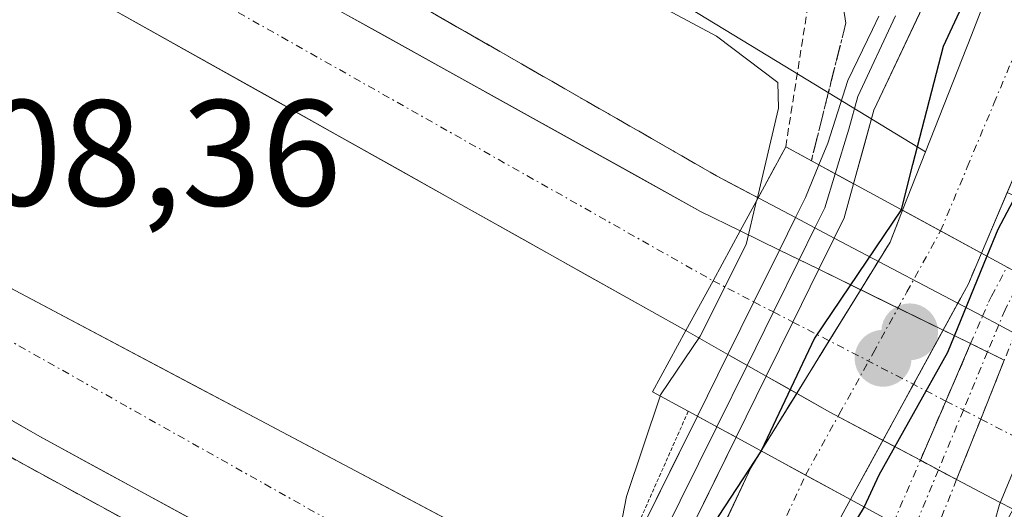
# Model space of a CAD drawing. Units: metres. Extents: x 612066 to 615562, y 4652986 to 4655354.
# Drawn here: x 612655 to 612720, y 4654349 to 4654381 of the extents above; entities that cross this region are included whole.
import ezdxf
from ezdxf.enums import TextEntityAlignment as Align

# ---------------------------------------------------------------- set-up
doc = ezdxf.new("R2010")
doc.units = ezdxf.units.M
doc.header["$MEASUREMENT"] = 0
for name, pattern in [('TRAZO_Y_PUNTO', [1, 0.5, -0.25, 0, -0.25]), ('TRAZOS', [0.75, 0.5, -0.25]), ('TRAZOS2', [0.375, 0.25, -0.125]), ('TRAZOSX2', [1.5, 1, -0.5])]:
    doc.linetypes.add(name, pattern=pattern)
for name, color, linetype, lineweight in [('Alambrada', 19, 'TRAZOS', 0), ('Arcén (en calzada doble)', 9, 'Continuous', 13), ('Camino oculto', 252, 'TRAZO_Y_PUNTO', 0), ('Camino oculto Cxs', 19, 'TRAZO_Y_PUNTO', 0), ('Camino oculto eje', 252, 'TRAZO_Y_PUNTO', 0), ('Carretera de calzada doble', 1, 'Continuous', 13), ('Carretera de calzada doble Cxs', 1, 'Continuous', 13), ('Carretera de calzada doble eje', 1, 'TRAZO_Y_PUNTO', 0), ('Carátula', 7, 'Continuous', 5), ('Corriente artificial Cxs', 5, 'Continuous', 13), ('Corriente artificial eje', 142, 'TRAZO_Y_PUNTO', 0), ('Corriente artificial eje oculto', 133, 'TRAZO_Y_PUNTO', 0), ('Corriente artificial oculto Cxs', 133, 'Continuous', 13), ('Corriente artificial superficial', 5, 'Continuous', 13), ('Corriente artificial superficial oculto', 133, 'TRAZO_Y_PUNTO', 13), ('Curva de nivel maestra', 36, 'Continuous', 30), ('Curva de nivel normal', 36, 'Continuous', 0), ('Layer 0', 7, 'Continuous', 0), ('Núcleo urbano CxS', 19, 'Continuous', 0), ('Puente', 1, 'Continuous', 0), ('Puente Cxs', 1, 'Continuous', 13), ('Puente esquema', 1, 'TRAZOS2', 0), ('Punto de cota en construcción elevada', 7, 'Continuous', 0), ('Punto de cota en terreno', 7, 'Continuous', 0), ('Rótulo de punto de cota en terreno', 19, 'Continuous', 0), ('Suelo desnudo CxS', 43, 'Continuous', 0), ('Talud superficial', 39, 'TRAZOSX2', 0)]:
    doc.layers.add(name, color=color, linetype=linetype, lineweight=lineweight)
doc.styles.add('Arial', font='txt', dxfattribs={"height": 0.2})

# ---------------------------------------------------------------- blocks, each defined once
blk = doc.blocks.new('*U162')
at = {"layer": 'Suelo desnudo CxS', "color": 43, "linetype": 'Continuous', "lineweight": 0}
for points in [[(612779.6383, 4654457.9971, 300.7512), (612760.1007, 4654437.492, 300.3109), (612753.4101, 4654430.4701, 300.7476), (612732.4701, 4654398.4201, 300.9463), (612730.0635, 4654392.7572, 300.8226), (612721.5713, 4654372.7741, 300.9497), (612720.2079, 4654369.566, 300.7225), (612718.495, 4654365.5353, 301.1287), (612717.6301, 4654363.5001, 301.1631), (612709.8163, 4654349.1825, 300.6239), (612709.2201, 4654348.0901, 300.5749), (612706.5201, 4654341.7801, 300.6516), (612700.3349, 4654325.2101, 300.9784), (612689.7301, 4654303.4701, 301.5963), (612688.0318, 4654299.992, 301.845), (612694.8459, 4654295.9809, 302.2362), (612673.3841, 4654261.3845, 301.3561), (612652.5861, 4654238.5283, 301.2479)], [(612636.4673, 4654259.5397, 301.7069), (612655.3771, 4654281.5155, 301.3214), (612661.712, 4654315.4851, 300.7027), (612681.7549, 4654303.6869, 301.0373), (612683.1201, 4654306.6201, 300.7569), (612693.4754, 4654329.1341, 300.0375), (612700.2601, 4654345.0701, 300.0967), (612703.1901, 4654351.2801, 300.5087), (612703.8853, 4654352.4072, 300.5774), (612712.4301, 4654366.2601, 300.1057), (612713.2622, 4654368.38, 300.0972), (612714.7889, 4654372.2696, 299.9173), (612704.9436, 4654378.2664, 303.1788), (612693.8309, 4654385.0351, 305.1977), (612718.9173, 4654423.1905, 299.1674), (612728.9985, 4654434.1135, 299.394), (612748.1657, 4654454.8841, 299.5902), (612776.0641, 4654478.4903, 300.93), (612785.0483, 4654486.0919, 301.2566), (612814.5123, 4654512.5369, 300.5211), (612857.2983, 4654528.1563, 300.4829), (612914.0991, 4654547.6895, 300.2645), (612945.6699, 4654557.8369, 300.7491)]]:
    blk.add_polyline3d(points, dxfattribs=at)
blk = doc.blocks.new('*U163')
at = {"layer": 'Núcleo urbano CxS', "color": 19, "linetype": 'Continuous', "lineweight": 0}
blk.add_polyline3d([(612525.6478, 4654491.6391, 302.0968), (612659.4728, 4654405.9631, 303.6241), (612693.8309, 4654385.0351, 305.1977), (612704.9436, 4654378.2664, 303.1788), (612714.7889, 4654372.2696, 299.9173), (612713.2622, 4654368.38, 300.0972), (612712.4301, 4654366.2601, 300.1057), (612703.8853, 4654352.4072, 300.5774), (612703.1901, 4654351.2801, 300.5087), (612700.2601, 4654345.0701, 300.0967), (612693.4754, 4654329.1341, 300.0375), (612683.1201, 4654306.6201, 300.7569), (612681.7549, 4654303.6869, 301.0373), (612681.7549, 4654303.6869, 301.0373), (612661.712, 4654315.4851, 300.7027), (612658.0538, 4654317.6382, 300.5481), (612549.4274, 4654384.2367, 299.8918)], dxfattribs=at)
blk = doc.blocks.new('*U164')
at = {"layer": 'Núcleo urbano CxS', "color": 19, "linetype": 'Continuous', "lineweight": 0}
blk.add_polyline3d([(612828.0422, 4654241.5563, 307.9333), (612777.03, 4654271.6037, 307.6739), (612755.4737, 4654276.3221, 304.6337), (612749.2569, 4654278.9731, 304.4609), (612735.6534, 4654286.9114, 304.8968), (612722.0505, 4654286.9111, 304.9905), (612713.5483, 4654282.9416, 304.9524), (612699.8306, 4654293.0469, 302.5351), (612694.8459, 4654295.9809, 302.2362), (612688.0318, 4654299.992, 301.845), (612689.7301, 4654303.4701, 301.5963), (612700.3349, 4654325.2101, 300.9784), (612706.5201, 4654341.7801, 300.6516), (612709.2201, 4654348.0901, 300.5749), (612709.8163, 4654349.1825, 300.6239), (612717.6301, 4654363.5001, 301.1631), (612718.495, 4654365.5353, 301.1287), (612720.2079, 4654369.566, 300.7225), (612731.3231, 4654364.3942, 305.5845), (612840.7933, 4654313.459, 307.6145), (612901.6783, 4654284.7085, 311.3521), (612911.6839, 4654296.8929, 316.4722), (612911.7424, 4654296.9637, 316.4715), (612932.2325, 4654321.3434, 315.2817)], dxfattribs=at)
blk = doc.blocks.new('5PATER')
at = {"layer": 'Carátula', "linetype": 'Continuous', "lineweight": 5}
h = blk.add_hatch(color=250, dxfattribs=at)
edge = h.paths.add_edge_path()
edge.add_ellipse((0.002, 0.008), major_axis=(-1.326, -1.344), ratio=0.999422, start_angle=0, end_angle=360)
blk = doc.blocks.new('5PANOT')
at = {"layer": 'Carátula', "linetype": 'Continuous', "lineweight": 5}
h = blk.add_hatch(color=1, dxfattribs=at)
edge = h.paths.add_edge_path()
edge.add_arc((0.002, -0.001), 1.888, 270.0012, 630.0012)

msp = doc.modelspace()

# ---------------------------------------------------------------- linework, layer by layer
at = {"layer": 'Alambrada', "color": 19, "linetype": 'TRAZOS', "lineweight": 0}
msp.add_polyline3d([(612705.51, 4654372.59, 303.023), (612707.41, 4654384.68, 301.99), (612687.05, 4654399.62, 299.902), (612667.32, 4654411.03, 299.368), (612630.15, 4654431.16, 299.94), (612592.56, 4654455.44, 299.518), (612567.84, 4654473.5, 298.481), (612544.37, 4654491.76, 298.331), (612507.19, 4654515.21, 299.658), (612485.18, 4654529.95, 298.245), (612468.35, 4654538.87, 298.171), (612457.14, 4654538.66, 299.576), (612450.71, 4654530.14, 303.038)], dxfattribs=at)
at = {"layer": 'Arcén (en calzada doble)', "color": 9, "linetype": 'Continuous', "lineweight": 13}
for points in [[(612443.987, 4654534.17), (612462.52, 4654520.19), (612514.82, 4654483.68), (612572.81, 4654445.84), (612614.73, 4654420.19), (612700.91, 4654370.67), (612706.165, 4654367.894)], [(612420.166, 4654502.887), (612423.94, 4654499.95), (612492.74, 4654450.82), (612560.01, 4654406.97), (612587.75, 4654389.95), (612654.97, 4654351.5), (612683.08, 4654336.18), (612688.992, 4654333.142)], [(612706.165, 4654367.894), (612707.448, 4654367.217)], [(612707.448, 4654367.217), (612708.73, 4654366.54)], [(612708.73, 4654366.54), (612718.564, 4654361.345)], [(612718.564, 4654361.345), (612719.642, 4654360.776)], [(612719.642, 4654360.776), (612720.722, 4654360.206)]]:
    msp.add_lwpolyline(points, dxfattribs=at)
at = {"layer": 'Camino oculto', "color": 252, "linetype": 'TRAZO_Y_PUNTO', "lineweight": 0}
for points in [[(612718.564, 4654361.345), (612718.972, 4654362.292), (612719.173, 4654362.675), (612720.189, 4654364.614)], [(612717.78, 4654359.527), (612718.564, 4654361.345)], [(612712.652, 4654347.637), (612714.442, 4654351.788)], [(612716.849, 4654350.509), (612715.158, 4654346.274)]]:
    msp.add_lwpolyline(points, dxfattribs=at)
at = {"layer": 'Camino oculto Cxs', "color": 19, "linetype": 'TRAZO_Y_PUNTO', "lineweight": 0}
for points in [[(612717.779, 4654359.527), (612716.136, 4654355.717), (612714.442, 4654351.788)], [(612717.779, 4654359.527), (612720.013, 4654358.432)], [(612717.779, 4654359.527), (612720.013, 4654358.432)], [(612717.779, 4654359.527), (612720.013, 4654358.432)], [(612720.013, 4654358.432), (612718.451, 4654354.52), (612716.85, 4654350.509)], [(612714.442, 4654351.788), (612716.85, 4654350.509)], [(612714.442, 4654351.788), (612716.85, 4654350.509)], [(612714.442, 4654351.788), (612716.85, 4654350.509)]]:
    msp.add_lwpolyline(points, dxfattribs=at)
msp.add_polyline3d([(612716.85, 4654350.509, 302.48), (612715.158, 4654346.274, 301.609), (612713.908, 4654346.954, 301.201), (612712.652, 4654347.637, 300.763), (612714.442, 4654351.788, 301.552), (612716.137, 4654355.717, 301.569), (612717.78, 4654359.527, 300.929), (612718.564, 4654361.345, 300.742), (612718.972, 4654362.292, 300.637), (612719.173, 4654362.675, 300.6), (612720.189, 4654364.614, 300.55), (612721.244, 4654364.041, 300.752), (612722.317, 4654363.458, 301.072), (612722.25, 4654363.375, 301.079), (612721.293, 4654361.551, 301.192), (612721.148, 4654361.273, 301.222), (612720.722, 4654360.206, 301.358), (612720.013, 4654358.432, 301.602), (612718.451, 4654354.521, 303.167), (612716.85, 4654350.509, 302.48)], close=True, dxfattribs=at)
at = {"layer": 'Camino oculto eje', "color": 252, "linetype": 'TRAZO_Y_PUNTO', "lineweight": 0}
for points in [[(612721.244, 4654364.041), (612720.233, 4654362.113), (612720.06, 4654361.783), (612719.642, 4654360.776)], [(612719.642, 4654360.776), (612718.897, 4654358.979)], [(612718.897, 4654358.979), (612717.295, 4654355.118)], [(612717.295, 4654355.118), (612715.648, 4654351.147)], [(612715.648, 4654351.147), (612713.908, 4654346.954)]]:
    msp.add_lwpolyline(points, dxfattribs=at)
at = {"layer": 'Carretera de calzada doble', "color": 1, "linetype": 'Continuous', "lineweight": 13}
for points in [[(612449.55, 4654526.18), (612460.74, 4654517.74), (612513.13, 4654481.17), (612571.19, 4654443.28), (612613.18, 4654417.59), (612661.81, 4654389.47), (612699.86, 4654368.31), (612702.49, 4654367.02)], [(612698.88, 4654360.39), (612696.43, 4654361.77), (612659, 4654382.77), (612607.45, 4654412.47), (612554.08, 4654445.04), (612489.12, 4654488.49), (612444.99, 4654520.17)], [(612436.52, 4654502.72), (612451.07, 4654491.78), (612536.25, 4654433.67), (612592.18, 4654399.24), (612653.28, 4654363.63), (612688.03, 4654345.23), (612691.08, 4654343.57)], [(612687.24, 4654336.35), (612684.1, 4654338.06), (612656.01, 4654353.37), (612588.84, 4654391.79), (612561.16, 4654408.78), (612493.95, 4654452.59), (612432.02, 4654496.82)], [(612702.49, 4654367.02), (612705.101, 4654365.741)], [(612707.708, 4654364.463), (612717.78, 4654359.527)], [(612701.674, 4654358.807), (612698.88, 4654360.39)], [(612714.442, 4654351.788), (612708.43, 4654354.98), (612704.214, 4654357.368)], [(612720.61, 4654348.55), (612719.659, 4654349.017), (612716.849, 4654350.509)]]:
    msp.add_lwpolyline(points, dxfattribs=at)
at = {"layer": 'Carretera de calzada doble Cxs', "color": 1, "linetype": 'Continuous', "lineweight": 13}
for points in [[(612702.49, 4654367.02), (612700.69, 4654363.7), (612698.88, 4654360.39)], [(612702.49, 4654367.02), (612700.69, 4654363.7), (612698.88, 4654360.39)], [(612705.101, 4654365.741), (612703.4, 4654362.299), (612701.674, 4654358.807)], [(612705.101, 4654365.741), (612703.4, 4654362.299), (612701.674, 4654358.807)], [(612705.101, 4654365.741), (612703.4, 4654362.299), (612701.674, 4654358.807)], [(612705.101, 4654365.741), (612707.708, 4654364.463)], [(612707.708, 4654364.463), (612705.985, 4654360.964), (612704.214, 4654357.368)], [(612707.708, 4654364.463), (612705.985, 4654360.964), (612704.214, 4654357.368)], [(612707.708, 4654364.463), (612705.985, 4654360.964), (612704.214, 4654357.368)], [(612717.779, 4654359.527), (612716.136, 4654355.717), (612714.442, 4654351.788)], [(612717.779, 4654359.527), (612716.136, 4654355.717), (612714.442, 4654351.788)], [(612717.779, 4654359.527), (612716.136, 4654355.717), (612714.442, 4654351.788)], [(612717.779, 4654359.527), (612720.013, 4654358.432)], [(612701.674, 4654358.807), (612704.214, 4654357.368)], [(612720.013, 4654358.432), (612718.451, 4654354.52), (612716.85, 4654350.509)], [(612720.013, 4654358.432), (612718.451, 4654354.52), (612716.85, 4654350.509)], [(612720.013, 4654358.432), (612718.451, 4654354.52), (612716.85, 4654350.509)], [(612714.442, 4654351.788), (612716.85, 4654350.509)]]:
    msp.add_lwpolyline(points, dxfattribs=at)
for points in [[(612674.493, 4654382.417, 308.001), (612678.721, 4654380.066, 307.97), (612682.949, 4654377.715, 308.045), (612687.177, 4654375.363, 308.04), (612691.405, 4654373.012, 308.079), (612695.632, 4654370.661, 308.102), (612699.86, 4654368.31, 307.798), (612702.49, 4654367.02, 306.45), (612702.49, 4654367.02, 306.45), (612700.69, 4654363.7, 306.737), (612698.88, 4654360.39, 306.171), (612696.43, 4654361.77, 307.784), (612692.271, 4654364.103, 308.303), (612688.112, 4654366.437, 308.226), (612683.953, 4654368.77, 308.218), (612679.795, 4654371.103, 308.14), (612675.636, 4654373.437, 308.18), (612671.477, 4654375.77, 308.089), (612667.318, 4654378.103, 308.144), (612663.159, 4654380.437, 308.076), (612659, 4654382.77, 308.123)], [(612720.61, 4654348.55, 306.748), (612719.659, 4654349.017, 305.563), (612716.85, 4654350.509, 302.865), (612715.916, 4654351.005, 301.969), (612714.442, 4654351.788, 301.578), (612712.173, 4654352.992, 300.976), (612708.43, 4654354.98, 301.176), (612705.247, 4654356.783, 302.042), (612704.215, 4654357.368, 302.576), (612702.063, 4654358.587, 303.691), (612701.675, 4654358.807, 303.994), (612698.88, 4654360.39, 306.171), (612700.69, 4654363.7, 306.737), (612702.49, 4654367.02, 306.45), (612705.101, 4654365.741, 304.333), (612706.938, 4654364.84, 302.844), (612707.708, 4654364.463, 302.498), (612711.386, 4654362.66, 300.845), (612715.834, 4654360.48, 300.572), (612717.78, 4654359.527, 301.086), (612720.013, 4654358.432, 301.676)], [(612653.28, 4654363.63, 308.213), (612657.624, 4654361.33, 308.211), (612661.968, 4654359.03, 308.216), (612666.311, 4654356.73, 308.177), (612670.655, 4654354.43, 308.199), (612674.999, 4654352.13, 308.224), (612679.343, 4654349.83, 308.237), (612683.686, 4654347.53, 308.293), (612688.03, 4654345.23, 308.272), (612691.08, 4654343.57, 308.27), (612691.08, 4654343.57, 308.27), (612689.16, 4654339.96, 307.665), (612687.24, 4654336.35, 307.351), (612684.1, 4654338.06, 308.438), (612680.087, 4654340.247, 308.551), (612676.074, 4654342.434, 308.511), (612672.062, 4654344.622, 308.5), (612668.049, 4654346.809, 308.454), (612664.036, 4654348.996, 308.489), (612660.023, 4654351.183, 308.408), (612656.01, 4654353.37, 308.468), (612651.812, 4654355.771, 308.436)]]:
    msp.add_polyline3d(points, dxfattribs=at)
at = {"layer": 'Carretera de calzada doble eje', "color": 1, "linetype": 'TRAZO_Y_PUNTO', "lineweight": 0}
for points in [[(612447.281, 4654523.171), (612521.38, 4654471.34), (612566.27, 4654441.68), (612626.1, 4654405.87), (612700.69, 4654363.7)], [(612434.27, 4654499.77), (612458.16, 4654482.57), (612497.78, 4654454.47), (612565.94, 4654410.66), (612629.71, 4654373.4), (612689.16, 4654339.96)], [(612700.69, 4654363.7), (612703.4, 4654362.299)], [(612703.4, 4654362.299), (612704.693, 4654361.631)], [(612704.693, 4654361.631), (612705.985, 4654360.964)], [(612705.985, 4654360.964), (612716.136, 4654355.717)], [(612716.136, 4654355.717), (612717.295, 4654355.118)], [(612717.295, 4654355.118), (612718.451, 4654354.52)], [(612718.451, 4654354.52), (612722.682, 4654352.334)]]:
    msp.add_lwpolyline(points, dxfattribs=at)
at = {"layer": 'Corriente artificial Cxs', "color": 5, "linetype": 'Continuous', "lineweight": 13}
msp.add_polyline3d([(612725.483, 4654381.978, 300.162), (612723.736, 4654377.867, 300.287), (612721.989, 4654373.756, 299.928), (612720.242, 4654369.646, 300.207), (612718.495, 4654365.535, 300.247), (612715.786, 4654367.008, 300.002), (612713.262, 4654368.38, 300.243), (612714.784, 4654372.258, 300.253), (612716.306, 4654376.135, 300.186), (612717.828, 4654380.013, 300.513), (612719.35, 4654383.89, 300.516)], dxfattribs=at)
msp.add_polyline3d([(612709.815, 4654349.18, 300.428), (612709.22, 4654348.09, 300.353), (612707.87, 4654344.935, 300.139), (612706.52, 4654341.78, 299.967), (612703.395, 4654343.423, 300.02), (612700.26, 4654345.07, 300.959), (612701.725, 4654348.175, 300.928), (612703.19, 4654351.28, 301.117), (612703.884, 4654352.405, 301.176), (612706.827, 4654350.805, 300.703), (612709.815, 4654349.18, 300.428)], close=True, dxfattribs=at)
at = {"layer": 'Corriente artificial eje', "color": 142, "linetype": 'TRAZO_Y_PUNTO', "lineweight": 0}
for points in [[(612715.786, 4654367.008, 300.002), (612717.556, 4654371.244, 299.881), (612719.326, 4654375.48, 299.917), (612721.096, 4654379.716, 299.959), (612722.866, 4654383.953, 299.876)], [(612703.395, 4654343.423, 300.02), (612705.111, 4654347.114, 300.39), (612706.827, 4654350.805, 300.703)]]:
    msp.add_polyline3d(points, dxfattribs=at)
at = {"layer": 'Corriente artificial eje oculto', "color": 133, "linetype": 'TRAZO_Y_PUNTO', "lineweight": 0}
msp.add_polyline3d([(612706.827, 4654350.805, 300.703), (612709.067, 4654354.855, 301.103), (612711.307, 4654358.906, 301.044), (612713.547, 4654362.957, 300.5), (612715.786, 4654367.008, 300.002)], dxfattribs=at)
at = {"layer": 'Corriente artificial oculto Cxs', "color": 133, "linetype": 'Continuous', "lineweight": 13}
msp.add_polyline3d([(612718.495, 4654365.535, 300.247), (612717.63, 4654363.5, 300.187), (612715.677, 4654359.921, 300.67), (612713.723, 4654356.341, 301.168), (612711.77, 4654352.762, 300.838), (612709.816, 4654349.182, 300.428), (612709.815, 4654349.18, 300.428), (612706.827, 4654350.805, 300.703), (612703.884, 4654352.405, 301.176), (612706.021, 4654355.869, 301.632), (612708.157, 4654359.333, 301.797), (612710.294, 4654362.796, 301.298), (612712.43, 4654366.26, 300.455), (612713.262, 4654368.38, 300.243), (612715.786, 4654367.008, 300.002), (612718.495, 4654365.535, 300.247)], close=True, dxfattribs=at)
at = {"layer": 'Corriente artificial superficial', "color": 5, "linetype": 'Continuous', "lineweight": 13}
for points in [[(612713.262, 4654368.38, 300.242), (612714.784, 4654372.258, 300.253), (612716.306, 4654376.135, 300.186), (612717.828, 4654380.013, 300.513), (612719.35, 4654383.89, 300.516), (612721.335, 4654388.238, 299.91), (612723.32, 4654392.585, 300.479), (612725.305, 4654396.933, 300.236), (612727.29, 4654401.28, 300.285), (612729.976, 4654405.389, 300.325), (612732.663, 4654409.498, 300.185), (612735.349, 4654413.606, 300.277), (612738.035, 4654417.715, 299.988), (612740.721, 4654421.824, 300.036), (612743.408, 4654425.933, 300.207), (612746.094, 4654430.041, 300.043), (612748.78, 4654434.15, 300.2), (612751.96, 4654437.488, 299.878), (612755.14, 4654440.826, 300.081), (612758.32, 4654444.163, 300.053), (612761.5, 4654447.501, 299.774), (612764.68, 4654450.839, 300.197), (612767.86, 4654454.177, 300.207)], [(612725.483, 4654381.978, 300.162), (612723.736, 4654377.867, 300.287), (612721.989, 4654373.756, 299.928), (612720.242, 4654369.646, 300.207), (612718.495, 4654365.535, 300.247)], [(612715.786, 4654367.008, 300.002), (612713.262, 4654368.38, 300.242)], [(612715.786, 4654367.008, 300.002), (612713.262, 4654368.38, 300.242)], [(612718.495, 4654365.535, 300.247), (612715.786, 4654367.008, 300.002)], [(612718.495, 4654365.535, 300.247), (612715.786, 4654367.008, 300.002)], [(612700.26, 4654345.07, 300.959), (612701.725, 4654348.175, 300.928), (612703.19, 4654351.28, 301.117), (612703.884, 4654352.405, 301.176)], [(612703.884, 4654352.405, 301.176), (612706.827, 4654350.805, 300.703)], [(612703.884, 4654352.405, 301.176), (612706.827, 4654350.805, 300.703)], [(612706.827, 4654350.805, 300.703), (612709.815, 4654349.18, 300.428)], [(612706.827, 4654350.805, 300.703), (612709.815, 4654349.18, 300.428)], [(612709.815, 4654349.18, 300.428), (612709.22, 4654348.09, 300.353), (612707.87, 4654344.935, 300.139), (612706.52, 4654341.78, 299.967)]]:
    msp.add_polyline3d(points, dxfattribs=at)
at = {"layer": 'Corriente artificial superficial oculto', "color": 133, "linetype": 'TRAZO_Y_PUNTO', "lineweight": 13}
for points in [[(612703.884, 4654352.405, 301.176), (612706.021, 4654355.869, 301.632), (612708.157, 4654359.333, 301.797), (612710.294, 4654362.796, 301.298), (612712.43, 4654366.26, 300.455), (612713.262, 4654368.38, 300.242)], [(612718.495, 4654365.535, 300.247), (612717.63, 4654363.5, 300.188), (612715.677, 4654359.921, 300.67), (612713.723, 4654356.341, 301.168), (612711.77, 4654352.762, 300.838), (612709.816, 4654349.182, 300.428), (612709.815, 4654349.18, 300.428)]]:
    msp.add_polyline3d(points, dxfattribs=at)
at = {"layer": 'Curva de nivel maestra', "color": 36, "linetype": 'Continuous', "lineweight": 30}
for points in [[(612713.182, 4654368.424, 300), (612713.934, 4654371.41, 300), (612715.986, 4654379.265, 0), (612723.791, 4654396.066, 0), (612734.639, 4654415.249, 0), (612744.032, 4654429.404, 0), (612751.176, 4654438.664, 0), (612756.997, 4654445.411, 0), (612764.376, 4654452.049, 0), (612768.241, 4654455.73, 0), (612771.681, 4654460.757, 0), (612782.529, 4654470.679, 0), (612796.816, 4654482.85, 0), (612813.22, 4654497.005, 0), (612824.73, 4654504.546, 0), (612840.208, 4654513.145, 0), (612853.437, 4654518.701, 0), (612866.799, 4654523.993, 0), (612883.6, 4654528.358, 0), (612904.105, 4654532.856, 0), (612919.319, 4654537.222, 0), (612933.077, 4654542.514, 0)], [(612780.677, 4654457.053, 0), (612766.125, 4654441.575, 0), (612759.53, 4654434.62, 300), (612757.7, 4654432.42, 300), (612753.82, 4654428.88, 300), (612749.48, 4654423.36, 300), (612742.4, 4654412.37, 300), (612737.58, 4654405.37, 300), (612735.45, 4654401.37, 300), (612733.16, 4654398.37, 300), (612731.04, 4654392.04, 300), (612727.765, 4654385.373, 300), (612725.273, 4654378.419, 0), (612721.569, 4654370.878, 0), (612719.59, 4654367.11, 300), (612718.862, 4654365.335, 300)], [(612713.18, 4654368.42, 300), (612707.413, 4654359.898, 300), (612703.884, 4654352.405, 300)], [(612713.18, 4654368.42, 300), (612713.182, 4654368.424, 300)], [(612718.86, 4654365.33, 300), (612716.25, 4654358.93, 300), (612711.69, 4654350.8, 300), (612710.71, 4654348.7, 300)], [(612718.862, 4654365.335, 300), (612718.86, 4654365.33, 300)], [(612703.884, 4654352.405, 300), (612701.037, 4654348.044, 300), (612700.26, 4654345.07, 300)], [(612710.707, 4654348.694, 300), (612706.52, 4654341.78, 300)], [(612710.71, 4654348.7, 300), (612710.707, 4654348.694, 300)]]:
    msp.add_polyline3d(points, dxfattribs=at)
at = {"layer": 'Curva de nivel normal', "color": 36, "linetype": 'Continuous', "lineweight": 0}
for points in [[(612703.583, 4654369.031, 305), (612705.03, 4654375.16, 305), (612704.99, 4654376.86, 305), (612700.92, 4654379.94, 305), (612682.91, 4654389.58, 305), (612668.34, 4654397.02, 305), (612658.68, 4654402.69, 305), (612648.6, 4654408.14, 305)], [(612703.58, 4654369.02, 305), (612702.89, 4654366.11, 305), (612699.84, 4654360.03, 305), (612697.2, 4654356.12, 305), (612697.18, 4654356.051, 305)], [(612703.58, 4654369.02, 305), (612703.583, 4654369.031, 305)], [(612726.99, 4654360.92, 305), (612726.54, 4654360.69, 305), (612724.25, 4654357.22, 305), (612721.8, 4654353.92, 305), (612719.69, 4654348.86, 305), (612718.55, 4654344.77, 305)], [(612697.18, 4654356.051, 305), (612694.94, 4654349.37, 305), (612694.68, 4654348, 305)]]:
    msp.add_polyline3d(points, dxfattribs=at)
at = {"layer": 'Layer 0', "linetype": 'Continuous', "lineweight": 0}
for points in [[(612929.95, 4654541.92), (612921.01, 4654538.63), (612864.65, 4654523.95), (612846.25, 4654517.33), (612828, 4654508.63), (612805.71, 4654494.38), (612778.14, 4654470.03), (612764.46, 4654456.42), (612753.95, 4654445.93), (612738.53, 4654427.47), (612725.67, 4654406.31), (612717.8, 4654388.67), (612711.36, 4654375.02), (612710.015, 4654370.145)], [(612707.713, 4654371.397), (612708.301, 4654372.833), (612709.624, 4654377.001), (612711.278, 4654380.374), (612711.687, 4654381.268)], [(612712.799, 4654381.3), (612710.286, 4654375.942), (612709.69, 4654373.76), (612708.793, 4654370.81)], [(612706.165, 4654367.894), (612706.824, 4654369.228), (612707.713, 4654371.397)], [(612707.713, 4654371.397), (612708.793, 4654370.81), (612710.015, 4654370.145)], [(612707.713, 4654371.397), (612708.793, 4654370.81), (612710.015, 4654370.145)], [(612708.793, 4654370.81), (612708.105, 4654368.549), (612707.448, 4654367.217)], [(612710.015, 4654370.145), (612709.39, 4654367.88), (612709.385, 4654367.869), (612708.73, 4654366.54)], [(612705.101, 4654365.741), (612706.165, 4654367.894)], [(612707.448, 4654367.217), (612706.404, 4654365.102)], [(612708.73, 4654366.54), (612707.708, 4654364.463)], [(612705.101, 4654365.741), (612703.4, 4654362.299), (612701.674, 4654358.807)], [(612705.101, 4654365.741), (612707.708, 4654364.463)], [(612705.101, 4654365.741), (612707.708, 4654364.463)], [(612705.101, 4654365.741), (612707.708, 4654364.463)], [(612706.404, 4654365.102), (612704.693, 4654361.631)], [(612707.708, 4654364.463), (612705.985, 4654360.964), (612704.214, 4654357.368)], [(612704.693, 4654361.631), (612702.945, 4654358.088)], [(612699.649, 4654354.709), (612701.674, 4654358.807)], [(612701.674, 4654358.807), (612704.214, 4654357.368)], [(612701.674, 4654358.807), (612704.214, 4654357.368)], [(612701.674, 4654358.807), (612704.214, 4654357.368)], [(612702.945, 4654358.088), (612700.933, 4654354.01)], [(612704.214, 4654357.368), (612702.217, 4654353.312)], [(612699.649, 4654354.709), (612695.993, 4654347.311)], [(612699.649, 4654354.709), (612700.933, 4654354.01), (612702.217, 4654353.312)], [(612699.649, 4654354.709), (612700.933, 4654354.01), (612702.217, 4654353.312)], [(612700.933, 4654354.01), (612697.292, 4654346.628)], [(612698.591, 4654345.947), (612702.217, 4654353.312)]]:
    msp.add_lwpolyline(points, dxfattribs=at)
msp.add_polyline3d([(612714.58, 4654381.845, 301.316), (612712.97, 4654378.433, 301.333), (612711.36, 4654375.02, 301.472), (612710.688, 4654372.583, 301.301), (612710.015, 4654370.145, 301.301), (612708.793, 4654370.81, 301.73), (612707.713, 4654371.397, 301.986), (612708.301, 4654372.833, 301.669), (612709.624, 4654377.001, 302.159), (612711.278, 4654380.374, 301.752), (612711.687, 4654381.268, 301.711)], dxfattribs=at)
for points in [[(612704.215, 4654357.368, 302.506), (612702.217, 4654353.312, 301.431), (612700.933, 4654354.01, 302.162), (612699.649, 4654354.709, 303.382), (612701.675, 4654358.807, 303.944), (612703.4, 4654362.299, 304.648), (612705.101, 4654365.741, 304.155), (612706.165, 4654367.894, 303.392), (612706.824, 4654369.228, 302.755), (612707.713, 4654371.397, 301.986), (612708.793, 4654370.81, 301.73), (612710.015, 4654370.145, 301.301), (612709.39, 4654367.88, 301.579), (612709.385, 4654367.87, 301.582), (612708.73, 4654366.54, 301.953), (612707.708, 4654364.463, 302.478), (612705.985, 4654360.964, 302.793), (612704.215, 4654357.368, 302.506)], [(612702.217, 4654353.312, 301.431), (612700.404, 4654349.629, 301.395), (612698.591, 4654345.947, 301.604), (612695.993, 4654347.311, 302.52), (612697.821, 4654351.01, 302.809), (612699.649, 4654354.709, 303.382), (612700.933, 4654354.01, 302.407), (612702.217, 4654353.312, 301.431)]]:
    msp.add_polyline3d(points, close=True, dxfattribs=at)
at = {"layer": 'Núcleo urbano CxS', "color": 19, "linetype": 'Continuous', "lineweight": 0}
for points in [[(612661.712, 4654315.485, 300.703), (612681.755, 4654303.687, 301.037), (612683.12, 4654306.62, 300.757), (612693.475, 4654329.134, 300.038), (612700.26, 4654345.07, 300.097), (612703.19, 4654351.28, 300.509), (612703.885, 4654352.407, 300.577), (612712.43, 4654366.26, 300.106), (612713.262, 4654368.38, 300.097), (612714.789, 4654372.27, 299.917), (612704.944, 4654378.266, 303.179), (612693.831, 4654385.035, 305.198)], [(612720.208, 4654369.566, 300.723), (612718.495, 4654365.535, 301.129), (612717.63, 4654363.5, 301.163), (612709.816, 4654349.182, 300.624), (612709.22, 4654348.09, 300.575), (612706.52, 4654341.78, 300.652), (612700.335, 4654325.21, 300.978), (612689.73, 4654303.47, 301.596), (612688.032, 4654299.992, 301.845), (612694.846, 4654295.981, 302.236)]]:
    msp.add_polyline3d(points, dxfattribs=at)
at = {"layer": 'Puente', "color": 1, "linetype": 'Continuous', "lineweight": 0}
msp.add_polyline3d([(612720.61, 4654348.55, 306.748), (612718.41, 4654344.51, 304.401), (612715.79, 4654345.93, 301.805), (612699.04, 4654355.04, 303.945), (612696.67, 4654356.33, 306.038), (612698.88, 4654360.39, 306.171), (612700.69, 4654363.7, 306.737), (612702.49, 4654367.02, 306.45), (612703.68, 4654369.21, 305.541), (612704.39, 4654370.52, 304.612), (612705.51, 4654372.59, 303.023), (612707.21, 4654371.67, 302.067), (612725.09, 4654361.95, 303.035), (612727.26, 4654360.77, 305.152), (612726.25, 4654358.92, 306.554), (612725.57, 4654357.64, 306.517), (612724.73, 4654356.12, 306.359), (612722.68, 4654352.33, 306.827), (612720.61, 4654348.55, 306.748)], dxfattribs=at)
at = {"layer": 'Puente Cxs', "color": 1, "linetype": 'Continuous', "lineweight": 13}
msp.add_polyline3d([(612720.61, 4654348.55, 306.748), (612718.41, 4654344.51, 304.401), (612715.79, 4654345.93, 301.805), (612699.04, 4654355.04, 303.945), (612696.67, 4654356.33, 306.037), (612698.88, 4654360.39, 306.172), (612700.69, 4654363.7, 306.737), (612702.49, 4654367.02, 306.45), (612703.68, 4654369.21, 305.541), (612704.39, 4654370.52, 304.612), (612705.51, 4654372.59, 303.023), (612707.21, 4654371.67, 302.067), (612725.09, 4654361.95, 303.035), (612727.26, 4654360.77, 305.152), (612726.25, 4654358.92, 306.554), (612725.57, 4654357.64, 306.517), (612724.73, 4654356.12, 306.359), (612722.68, 4654352.33, 306.827), (612720.61, 4654348.55, 306.748)], close=True, dxfattribs=at)
at = {"layer": 'Puente esquema', "color": 1, "linetype": 'TRAZOS2', "lineweight": 0}
for points in [[(612709.5, 4654380.8, 302.217), (612707.21, 4654371.67, 302.067)], [(612699.04, 4654355.04, 303.945), (612695.69, 4654347.47, 302.837)]]:
    msp.add_polyline3d(points, dxfattribs=at)
at = {"layer": 'Suelo desnudo CxS', "color": 43, "linetype": 'Continuous', "lineweight": 0}
for points in [[(612661.712, 4654315.485, 300.703), (612681.755, 4654303.687, 301.037), (612683.12, 4654306.62, 300.757), (612693.475, 4654329.134, 300.038), (612700.26, 4654345.07, 300.097), (612703.19, 4654351.28, 300.509), (612703.885, 4654352.407, 300.577), (612712.43, 4654366.26, 300.106), (612713.262, 4654368.38, 300.097), (612714.789, 4654372.27, 299.917), (612704.944, 4654378.266, 303.179), (612693.831, 4654385.035, 305.198)], [(612720.208, 4654369.566, 300.723), (612718.495, 4654365.535, 301.129), (612717.63, 4654363.5, 301.163), (612709.816, 4654349.182, 300.624), (612709.22, 4654348.09, 300.575), (612706.52, 4654341.78, 300.652), (612700.335, 4654325.21, 300.978), (612689.73, 4654303.47, 301.596), (612688.032, 4654299.992, 301.845), (612694.846, 4654295.981, 302.236)]]:
    msp.add_polyline3d(points, dxfattribs=at)
at = {"layer": 'Talud superficial', "color": 39, "linetype": 'TRAZOSX2', "lineweight": 0}
for points in [[(612709.5, 4654380.8, 301.697), (612708.95, 4654384.35, 301.66), (612706.52, 4654387.5, 301.665), (612704.08, 4654390.65, 300.896), (612695.58, 4654395.73, 300.185), (612691.33, 4654398.28, 299.611), (612687.07, 4654400.82, 299.442), (612670.07, 4654410.98, 299.106), (612665.81, 4654413.52, 299.083), (612653.06, 4654421.14, 299.423)], [(612653.51, 4654397.91, 307.464), (612662.13, 4654392.95, 307.697), (612666.44, 4654390.48, 307.7), (612670.75, 4654388, 307.639), (612675.06, 4654385.53, 307.797), (612679.36, 4654383.05, 307.712), (612683.67, 4654380.57, 307.858), (612687.98, 4654378.1, 307.96), (612692.29, 4654375.62, 307.876), (612696.6, 4654373.15, 307.968), (612700.91, 4654370.67, 307.946), (612703.68, 4654369.21, 305.947)], [(612709.225, 4654382.575, 301.675), (612709.5, 4654380.8, 301.697), (612709.117, 4654379.28, 301.758), (612708.733, 4654377.76, 301.755), (612708.35, 4654376.24, 301.75), (612707.97, 4654374.717, 301.767), (612707.59, 4654373.193, 301.71), (612707.21, 4654371.67, 301.786), (612705.51, 4654372.59, 302.681), (612704.595, 4654370.9, 304.576), (612703.68, 4654369.21, 305.947), (612703.68, 4654369.21, 305.947), (612702.295, 4654369.94, 307.603), (612700.91, 4654370.67, 307.946), (612699.473, 4654371.497, 307.93), (612698.037, 4654372.323, 307.994), (612696.6, 4654373.15, 307.968), (612695.163, 4654373.973, 307.989), (612693.727, 4654374.797, 307.962), (612692.29, 4654375.62, 307.876), (612690.853, 4654376.447, 307.893), (612689.417, 4654377.273, 307.905), (612687.98, 4654378.1, 307.96), (612686.543, 4654378.923, 307.885), (612685.107, 4654379.747, 307.883), (612683.67, 4654380.57, 307.858), (612682.233, 4654381.397, 307.843)], [(612709.5, 4654380.8, 301.697), (612708.35, 4654376.24, 301.75), (612707.21, 4654371.67, 301.786)], [(612707.21, 4654371.67, 301.786), (612705.51, 4654372.59, 302.681)], [(612650.77, 4654353.9, 308.423), (612654.97, 4654351.5, 308.41), (612658.99, 4654349.31, 308.444), (612663, 4654347.12, 308.442), (612667.02, 4654344.93, 308.478), (612671.03, 4654342.75, 308.448), (612675.05, 4654340.56, 308.508), (612679.06, 4654338.37, 308.533), (612683.08, 4654336.18, 308.552), (612686.28, 4654334.53, 308.299)], [(612653.57, 4654352.3, 308.431), (612654.97, 4654351.5, 308.41), (612656.31, 4654350.77, 308.458), (612657.65, 4654350.04, 308.482), (612658.99, 4654349.31, 308.444), (612660.327, 4654348.58, 308.458), (612661.663, 4654347.85, 308.489)]]:
    msp.add_polyline3d(points, dxfattribs=at)

# ---------------------------------------------------------------- block references
at = {"layer": 'Núcleo urbano CxS', "color": 19, "linetype": 'Continuous', "lineweight": 0}
for name in ['*U163', '*U164']:
    msp.add_blockref(name, (0, 0), dxfattribs=at)
at = {"layer": 'Punto de cota en construcción elevada', "linetype": 'Continuous', "lineweight": 0}
msp.add_blockref('5PANOT', (612713.734, 4654360.314), dxfattribs=at)
at = {"layer": 'Punto de cota en terreno', "linetype": 'Continuous', "lineweight": 0}
msp.add_blockref('5PATER', (612711.97, 4654358.55, 308.321), dxfattribs=at)
at = {"layer": 'Suelo desnudo CxS', "color": 43, "linetype": 'Continuous', "lineweight": 0}
msp.add_blockref('*U162', (0, 0), dxfattribs=at)

# ---------------------------------------------------------------- texts
at = {"layer": 'Rótulo de punto de cota en terreno', "color": 19, "linetype": 'Continuous', "lineweight": 0, "style": 'Arial'}
msp.add_text('308,36', height=7, dxfattribs=at).set_placement((612646.874, 4654366.504), align=Align.BOTTOM_LEFT)

doc.saveas('drawing.dxf')
